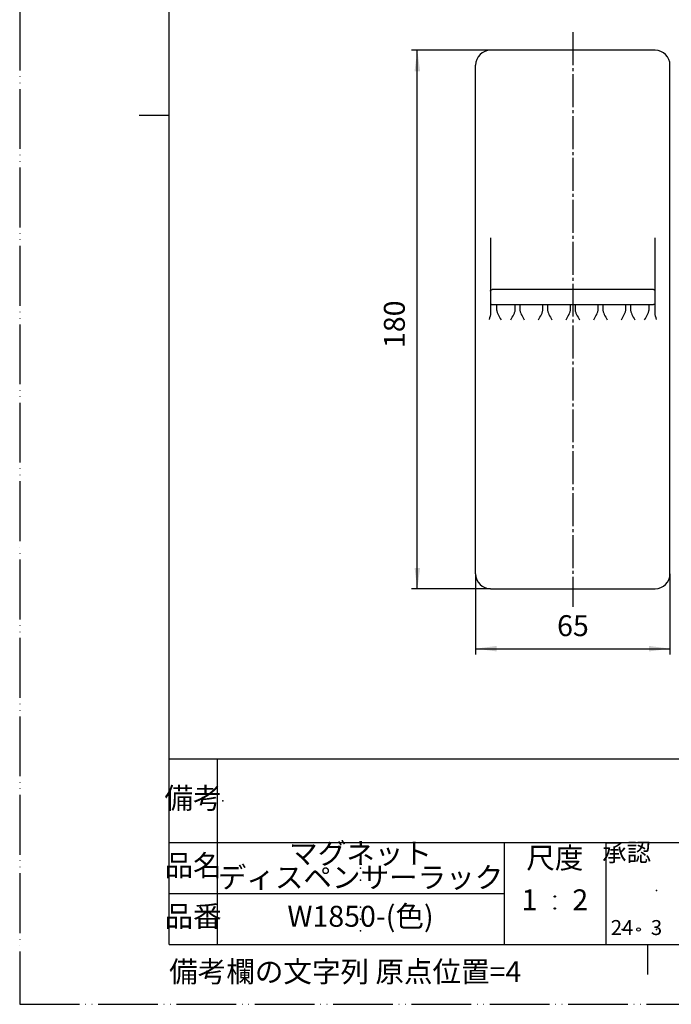
# Model space of a CAD drawing. Units: millimetres. Extents: x 0 to 420, y 0 to 594.
# Drawn here: x 0 to 218, y 0 to 329 of the extents above; entities that cross this region are included whole.
import ezdxf

# ---------------------------------------------------------------- set-up
doc = ezdxf.new("R2010")
doc.units = ezdxf.units.MM
for name, pattern in [('DASH_CENTER', [14, 11, -1, 1, -1]), ('DOT_CENTER', [14, 12, -1, 0, -1]), ('PHANTOM', [13, 10, -1, 0, -1, 0, -1])]:
    doc.linetypes.add(name, pattern=pattern)
doc.layers.add('1', color=7, linetype='Continuous')
doc.layers.add('レイヤー_1', color=7, linetype='Continuous')
doc.styles.add('CONVERTER_11', font='MS Mincho.ttf', dxfattribs={"width": 0.89})
doc.styles.add('CONVERTER_12', font='txt.shx', dxfattribs={"width": 0.9})
doc.dimstyles.new('ME10_DIM_10', dxfattribs={"dimtxt": 7, "dimasz": 7, "dimexe": 2, "dimexo": 0, "dimgap": 2, "dimtad": 1, "dimdsep": 46, "dimtxsty": 'CONVERTER_12', "dimsah": 1, "dimcen": 0.09, "dimclrd": 2, "dimclre": 2, "dimclrt": 7, "dimadec": 0, "dimazin": 0, "dimtfac": 1, "dimtdec": 4, "dimtix": 1, "dimtmove": 0, "dimatfit": 3, "dimfxl": 1, "dimtolj": 1, "dimtzin": 0, "dimarcsym": 0})
doc.dimstyles.new('ME10_DIM_11', dxfattribs={"dimtxt": 7, "dimasz": 7, "dimexe": 2, "dimexo": 0, "dimgap": 2, "dimtad": 1, "dimdsep": 46, "dimtxsty": 'CONVERTER_12', "dimsah": 1, "dimcen": 0.09, "dimclrd": 2, "dimclre": 2, "dimclrt": 7, "dimadec": 0, "dimazin": 0, "dimtfac": 1, "dimtdec": 4, "dimtix": 1, "dimtmove": 0, "dimatfit": 3, "dimfxl": 1, "dimtolj": 1, "dimtzin": 0, "dimarcsym": 0})

# ---------------------------------------------------------------- blocks, each defined once
blk = doc.blocks.new('開示A4')
at = {"layer": '1', "color": 4, "linetype": 'PHANTOM'}
for p, q in [((0, 297), (0, 0)), ((0, 0), (210, 0))]:
    blk.add_line(p, q, dxfattribs=at)
at = {"layer": '1', "color": 7, "linetype": 'Continuous'}
for p, q in [((25, 148.5), (25, 287)), ((25, 10), (25, 148.5)), ((25, 41), (200, 41)), ((200, 27), (25, 27)), ((25, 10), (105, 10)), ((105, 10), (200, 10))]:
    blk.add_line(p, q, dxfattribs=at)
at = {"layer": '1', "color": 2, "linetype": 'Continuous'}
for p, q in [((25, 148.5), (20, 148.5)), ((33, 41), (33, 27)), ((33, 27), (33, 10)), ((81, 27), (81, 10)), ((98, 27), (98, 10)), ((25, 18.5), (81, 18.5)), ((105, 10), (105, 5))]:
    blk.add_line(p, q, dxfattribs=at)
at = {"layer": '1', "color": 7, "linetype": 'DOT_CENTER'}
for centre in [(89.5, 18), (89.5, 16)]:
    blk.add_circle(centre, 0.1, dxfattribs=at)
at = {"layer": '1', "color": 7, "linetype": 'Continuous'}
blk.add_circle((103.5, 12.5), 0.3, dxfattribs=at)
at = {"layer": '1', "color": 4}
for p in [(34, 34), (57, 24.75), (57, 22.75), (57, 20.75), (106.5, 19), (85.25, 17), (93.75, 17), (57, 16.25), (57, 14.25), (57, 12.25), (100.75, 12.5), (106.5, 12.5)]:
    blk.add_point(p, dxfattribs=at)
at = {"layer": '1', "color": 2, "attachment_point": 5, "style": 'CONVERTER_11'}
for s, insert, char_height, line_spacing_factor in [('備考', (29, 34), 3.5, 0.454545), ('尺度', (89.5, 24), 3.5, 0.545455), ('承認', (101.5, 25), 3, 0.590909), ('品名', (29, 22.75), 3.5, 0.727273), ('品番', (29, 14.25), 3.5, 0.727273)]:
    blk.add_mtext(s, dxfattribs=dict(at, insert=insert, char_height=char_height, line_spacing_factor=line_spacing_factor))
at = {"layer": '1', "color": 250, "insert": (25, 5), "char_height": 3.5, "attachment_point": 4, "line_spacing_factor": 0.545455, "style": 'CONVERTER_11'}
blk.add_mtext('備考欄の文字列 原点位置=4', dxfattribs=at)
blk = doc.blocks.new('*D2')
at = {"layer": '1', "color": 2, "linetype": 'Continuous'}
for p, q in [((152.51, 143.83), (152.51, 116.83)), ((217.51, 143.83), (217.51, 116.83)), ((152.51, 118.83), (217.51, 118.83))]:
    blk.add_line(p, q, dxfattribs=at)
at = {"layer": '1', "color": 2}
for points in [[(159.51, 119.75), (159.51, 117.91), (152.51, 118.83)], [(210.51, 117.91), (210.51, 119.75), (217.51, 118.83)]]:
    blk.add_solid(points, dxfattribs=at)
at = {"layer": '1', "color": 7, "insert": (179.75, 120.83), "char_height": 7, "attachment_point": 7, "rotation": 0.0001, "line_spacing_factor": 0.60024, "style": 'CONVERTER_12'}
blk.add_mtext('65', dxfattribs=at)
blk = doc.blocks.new('*D3')
at = {"layer": '1', "color": 2, "linetype": 'Continuous'}
for p, q in [((157.51, 318.79), (131, 318.79)), ((133, 138.83), (133, 318.79)), ((157.51, 138.83), (131, 138.83))]:
    blk.add_line(p, q, dxfattribs=at)
at = {"layer": '1', "color": 2}
for points in [[(133.92, 311.79), (132.07, 311.79), (133, 318.79)], [(132.07, 145.83), (133.92, 145.83), (133, 138.83)]]:
    blk.add_solid(points, dxfattribs=at)
at = {"layer": '1', "color": 7, "insert": (131, 219.28), "char_height": 7, "attachment_point": 7, "rotation": 90, "line_spacing_factor": 0.60024, "style": 'CONVERTER_12'}
blk.add_mtext('180', dxfattribs=at)

msp = doc.modelspace()

# ---------------------------------------------------------------- linework, layer by layer
at = {"layer": '1', "color": 2, "linetype": 'DASH_CENTER'}
msp.add_line((185, 324.786), (185, 132.827), dxfattribs=at)
at = {"layer": '1', "color": 7, "linetype": 'Continuous'}
for p, q in [((152.509, 143.827), (152.509, 313.786)), ((157.509, 138.827), (212.512, 138.827))]:
    msp.add_line(p, q, dxfattribs=at)
for centre, start, end in [((157.509, 313.786), 90, 180), ((212.512, 313.786), 0, 90), ((157.509, 143.827), 180, 270), ((212.512, 143.827), 270, 0)]:
    msp.add_arc(centre, 5, start, end, dxfattribs=at)
at = {"layer": 'レイヤー_1', "color": 7, "linetype": 'Continuous'}
for p, q in [((212.512, 318.786), (157.509, 318.786)), ((217.512, 143.827), (217.512, 313.786)), ((157.483, 238.31), (157.483, 234.289)), ((212.517, 234.289), (212.517, 238.31))]:
    msp.add_line(p, q, dxfattribs=at)
for points in [[(157.483, 256.09), (157.483, 254.968), (157.483, 253.91), (157.483, 252.831), (157.483, 251.772), (157.483, 250.756), (157.483, 249.761), (157.483, 248.767), (157.483, 247.835), (157.483, 246.925), (157.483, 246.057), (157.483, 245.211), (157.483, 244.427), (157.483, 243.665), (157.483, 242.946), (157.483, 242.29), (157.483, 241.655), (157.483, 241.104), (157.483, 240.575), (157.483, 240.109), (157.483, 239.686), (157.483, 239.326), (157.483, 239.009), (157.483, 238.755), (157.483, 238.564), (157.483, 238.416), (157.483, 238.331), (157.483, 238.31)], [(212.517, 238.31), (212.517, 238.331), (212.517, 238.416), (212.517, 238.564), (212.517, 238.755), (212.517, 239.009), (212.517, 239.326), (212.517, 239.686), (212.517, 240.109), (212.517, 240.575), (212.517, 241.104), (212.517, 241.655), (212.517, 242.29), (212.517, 242.946), (212.517, 243.665), (212.517, 244.427), (212.517, 245.211), (212.517, 246.057), (212.517, 246.925), (212.517, 247.835), (212.517, 248.767), (212.517, 249.761), (212.517, 250.756), (212.517, 251.772), (212.517, 252.831), (212.517, 253.91), (212.517, 254.968), (212.517, 256.09)], [(157.483, 238.31), (157.504, 238.458), (157.589, 238.585), (157.716, 238.712), (157.843, 238.755), (157.991, 238.797)], [(212.009, 238.797), (211.966, 238.797), (211.882, 238.797), (211.755, 238.797), (211.522, 238.797), (211.268, 238.797), (210.929, 238.797), (210.548, 238.797), (210.125, 238.797), (209.638, 238.797), (209.066, 238.797), (208.495, 238.797), (207.839, 238.797), (207.14, 238.797), (206.378, 238.797), (205.595, 238.797), (204.748, 238.797), (203.859, 238.797), (202.928, 238.797), (201.954, 238.797), (200.981, 238.797), (199.922, 238.797), (198.864, 238.797), (197.763, 238.797), (196.62, 238.797), (195.477, 238.797), (194.292, 238.797), (193.107, 238.797), (191.879, 238.797), (190.651, 238.797), (189.424, 238.797), (188.154, 238.797), (186.905, 238.797), (185.635, 238.797), (184.365, 238.797), (183.095, 238.797), (181.846, 238.797), (180.576, 238.797), (179.327, 238.797), (178.121, 238.797), (176.893, 238.797), (175.708, 238.797), (174.522, 238.797), (173.358, 238.797), (172.236, 238.797), (171.136, 238.797), (170.056, 238.797), (169.019, 238.797), (168.024, 238.797), (167.072, 238.797), (166.119, 238.797), (165.251, 238.797), (164.405, 238.797), (163.6, 238.797), (162.881, 238.797), (162.161, 238.797), (161.505, 238.797), (160.912, 238.797), (160.362, 238.797), (159.875, 238.797), (159.452, 238.797), (159.071, 238.797), (158.732, 238.797), (158.478, 238.797), (158.266, 238.797), (158.118, 238.797), (158.013, 238.797), (157.991, 238.797)], [(212.517, 238.31), (212.474, 238.458), (212.411, 238.585), (212.305, 238.712), (212.157, 238.755), (212.009, 238.797)], [(157.483, 234.289), (157.504, 234.14), (157.589, 234.013), (157.716, 233.886), (157.843, 233.844), (157.991, 233.802), (158.013, 233.802), (158.118, 233.802), (158.266, 233.802), (158.478, 233.802), (158.732, 233.802), (159.071, 233.802), (159.452, 233.802), (159.875, 233.802), (160.362, 233.802), (160.912, 233.802), (161.505, 233.802), (162.161, 233.802), (162.881, 233.802), (163.6, 233.802), (164.405, 233.802), (165.251, 233.802), (166.119, 233.802), (167.072, 233.802), (168.024, 233.802), (169.019, 233.802), (170.056, 233.802), (171.136, 233.802), (172.236, 233.802), (173.358, 233.802), (174.522, 233.802), (175.708, 233.802), (176.893, 233.802), (178.121, 233.802), (179.327, 233.802), (180.576, 233.802), (181.846, 233.802), (183.095, 233.802), (184.365, 233.802), (185.635, 233.802), (186.905, 233.802), (188.154, 233.802), (189.424, 233.802), (190.651, 233.802), (191.879, 233.802), (193.107, 233.802), (194.292, 233.802), (195.477, 233.802), (196.621, 233.802), (197.763, 233.802), (198.864, 233.802), (199.922, 233.802), (200.981, 233.802), (201.954, 233.802), (202.928, 233.802), (203.859, 233.802), (204.748, 233.802), (205.595, 233.802), (206.378, 233.802), (207.14, 233.802), (207.839, 233.802), (208.495, 233.802), (209.067, 233.802), (209.638, 233.802), (210.125, 233.802), (210.548, 233.802), (210.929, 233.802), (211.268, 233.802), (211.522, 233.802), (211.755, 233.802), (211.882, 233.802), (211.966, 233.802), (212.009, 233.802)], [(157.483, 234.289), (157.483, 234.267), (157.483, 234.183), (157.483, 234.035), (157.483, 233.844), (157.483, 233.59), (157.483, 233.273), (157.483, 232.913), (157.483, 232.511), (157.483, 232.087), (157.483, 231.6), (157.483, 231.092)], [(159.505, 233.738), (159.505, 233.717), (159.505, 233.611), (159.505, 233.484), (159.505, 233.315), (159.505, 233.103), (159.505, 232.828), (159.505, 232.532), (159.505, 232.172), (159.526, 231.96), (159.547, 231.791), (159.611, 231.579), (159.653, 231.389), (159.738, 231.156), (159.843, 230.944), (160.034, 230.521), (160.267, 230.098), (160.5, 229.632), (160.754, 229.166), (161.008, 228.743)], [(164.246, 228.743), (164.5, 229.166), (164.754, 229.632), (165.008, 230.098), (165.241, 230.521), (165.453, 230.944), (165.516, 231.156), (165.601, 231.389), (165.685, 231.579), (165.728, 231.791), (165.749, 231.96), (165.749, 232.172), (165.749, 232.532), (165.749, 232.828), (165.749, 233.103), (165.749, 233.315), (165.749, 233.484), (165.749, 233.611), (165.749, 233.717), (165.749, 233.738)], [(167.252, 233.738), (167.252, 233.717), (167.252, 233.611), (167.252, 233.484), (167.252, 233.315), (167.252, 233.103), (167.252, 232.828), (167.252, 232.532), (167.252, 232.172)], [(174.999, 232.828), (174.999, 233.103), (174.999, 233.315), (174.999, 233.484), (174.999, 233.611), (174.999, 233.717), (174.999, 233.738)], [(176.502, 233.738), (176.502, 233.717), (176.502, 233.611), (176.502, 233.484), (176.502, 233.315), (176.502, 233.103), (176.502, 232.828), (176.502, 232.532), (176.502, 232.172)], [(184.27, 232.172), (184.27, 232.532), (184.27, 232.828), (184.27, 233.103), (184.27, 233.315), (184.27, 233.484), (184.27, 233.611), (184.27, 233.717), (184.27, 233.738)], [(185.773, 233.738), (185.773, 233.717), (185.773, 233.611), (185.773, 233.484), (185.773, 233.315), (185.773, 233.103), (185.773, 232.828), (185.773, 232.532), (185.773, 232.172), (185.773, 231.96), (185.794, 231.791), (185.836, 231.579), (185.921, 231.389), (186.005, 231.156), (186.069, 230.944), (186.281, 230.521), (186.513, 230.098), (186.767, 229.632), (187.021, 229.166), (187.275, 228.743)], [(192.017, 228.743), (192.271, 229.166), (192.525, 229.632), (192.758, 230.098), (192.99, 230.521), (193.181, 230.944), (193.266, 231.156), (193.371, 231.389), (193.414, 231.579), (193.456, 231.791), (193.498, 231.96), (193.52, 232.172), (193.52, 232.532), (193.52, 232.828), (193.52, 233.103), (193.52, 233.315), (193.52, 233.484), (193.52, 233.611), (193.52, 233.717), (193.52, 233.738)], [(195.022, 233.738), (195.022, 233.717), (195.022, 233.611), (195.022, 233.484), (195.022, 233.315), (195.022, 233.103), (195.022, 232.828), (195.022, 232.532), (195.022, 232.172)], [(202.769, 232.172), (202.769, 232.532), (202.769, 232.828), (202.769, 233.103), (202.769, 233.315), (202.769, 233.484), (202.769, 233.611), (202.769, 233.717), (202.769, 233.738)], [(204.251, 233.738), (204.251, 233.717), (204.251, 233.611), (204.251, 233.484), (204.251, 233.315), (204.251, 233.103), (204.251, 232.828), (204.251, 232.532), (204.251, 232.172), (204.251, 231.96), (204.315, 231.791), (204.357, 231.579), (204.42, 231.389), (204.484, 231.156), (204.59, 230.944), (204.801, 230.521), (204.992, 230.098), (205.246, 229.632), (205.5, 229.166), (205.754, 228.743)], [(209.014, 228.743), (209.268, 229.166), (209.522, 229.632), (209.776, 230.098), (209.966, 230.521), (210.178, 230.944), (210.284, 231.156), (210.347, 231.389), (210.411, 231.579), (210.453, 231.791), (210.516, 231.96), (210.516, 232.172), (210.516, 232.532), (210.516, 232.828), (210.516, 233.103), (210.516, 233.315), (210.516, 233.484), (210.516, 233.611), (210.516, 233.717), (210.516, 233.738)], [(212.517, 231.092), (212.517, 231.6), (212.517, 232.087), (212.517, 232.511), (212.517, 232.913), (212.517, 233.273), (212.517, 233.59), (212.517, 233.844), (212.517, 234.035), (212.517, 234.183), (212.517, 234.267), (212.517, 234.289), (212.474, 234.14), (212.411, 234.013), (212.305, 233.886), (212.157, 233.844), (212.009, 233.802)], [(157.526, 231.092), (157.504, 230.817), (157.462, 230.5), (157.335, 229.928), (157.187, 229.336), (157.018, 228.806)], [(167.252, 232.172), (167.273, 231.96), (167.294, 231.791), (167.358, 231.579), (167.421, 231.389), (167.506, 231.156), (167.59, 230.944), (167.781, 230.521), (168.014, 230.098), (168.247, 229.632), (168.501, 229.166), (168.755, 228.743)], [(173.496, 228.743), (173.771, 229.166), (174.004, 229.632), (174.258, 230.098), (174.491, 230.521), (174.702, 230.944), (174.766, 231.156), (174.851, 231.389), (174.914, 231.579), (174.978, 231.791), (174.999, 231.96), (174.999, 232.172), (174.999, 232.532), (174.999, 232.828)], [(176.502, 232.172), (176.523, 231.96), (176.544, 231.791), (176.607, 231.579), (176.671, 231.389), (176.756, 231.156), (176.819, 230.944), (177.031, 230.521), (177.264, 230.098), (177.496, 229.632), (177.75, 229.166), (178.026, 228.743)], [(182.767, 228.743), (183.021, 229.166), (183.275, 229.632), (183.508, 230.098), (183.741, 230.521), (183.931, 230.944), (184.016, 231.156), (184.1, 231.389), (184.164, 231.579), (184.227, 231.791), (184.249, 231.96), (184.27, 232.172)], [(195.022, 232.172), (195.022, 231.96), (195.065, 231.791), (195.107, 231.579), (195.171, 231.389), (195.234, 231.156), (195.34, 230.944), (195.53, 230.521), (195.742, 230.098), (195.996, 229.632), (196.25, 229.166), (196.504, 228.743)], [(201.267, 228.743), (201.521, 229.166), (201.775, 229.632), (202.007, 230.098), (202.219, 230.521), (202.431, 230.944), (202.537, 231.156), (202.6, 231.389), (202.664, 231.579), (202.706, 231.791), (202.727, 231.96), (202.769, 232.172)], [(213.025, 228.806), (212.855, 229.336), (212.707, 229.928), (212.58, 230.5), (212.559, 230.817), (212.517, 231.092)]]:
    msp.add_lwpolyline(points, dxfattribs=at)

# ---------------------------------------------------------------- block references
at = {"layer": '1', "xscale": 2, "yscale": 2, "zscale": 2}
msp.add_blockref('開示A4', (0, 0), dxfattribs=at)

# ---------------------------------------------------------------- texts
at = {"layer": '1', "color": 7, "attachment_point": 5}
for s, insert, char_height, line_spacing_factor, style in [('マグネット', (114, 49.5), 7, 0.545455, 'CONVERTER_11'), ('ディスペンサーラック', (114, 41.5), 7, 0.545455, 'CONVERTER_11'), ('1', (170.5, 34), 7, 0.720288, 'CONVERTER_12'), ('2', (187.5, 34), 7, 0.720288, 'CONVERTER_12'), ('W1850-(色)', (114, 28.5), 7, 0.545455, 'CONVERTER_11'), ('24', (201.5, 25), 5, 0.720288, 'CONVERTER_12'), ('3', (213, 25), 5, 0.720288, 'CONVERTER_12')]:
    msp.add_mtext(s, dxfattribs=dict(at, insert=insert, char_height=char_height, line_spacing_factor=line_spacing_factor, style=style))

# ---------------------------------------------------------------- dimensions: what is measured, and where the dimension line sits
at = {"layer": '1'}
dim = msp.add_aligned_dim(p1=(157.509, 318.786), p2=(157.509, 138.827), distance=-24.513, text='180', dimstyle='ME10_DIM_11', dxfattribs=at)
dim.commit()
dim.dimension.update_dxf_attribs({"geometry": '*D3', "text_midpoint": (127.496, 226.634), "text_rotation": 90})
dim = msp.add_aligned_dim(p1=(217.512, 143.827), p2=(152.509, 143.827), distance=25, dimstyle='ME10_DIM_10', dxfattribs=at)
dim.commit()
dim.dimension.update_dxf_attribs({"geometry": '*D2', "text_midpoint": (185, 124.327), "text_rotation": 0.00014})

doc.saveas('drawing.dxf')
